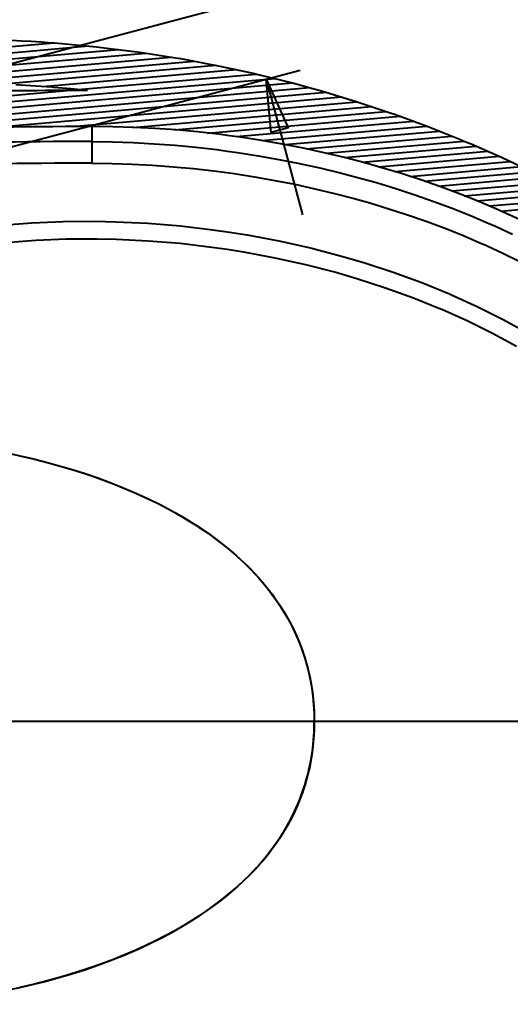
# Model space of a CAD drawing. Extents: x 0 to 14956, y 0 to 3188.
# Drawn here: x 957 to 1082, y 1065 to 1317 of the extents above; entities that cross this region are included whole.
import ezdxf

# ---------------------------------------------------------------- set-up
doc = ezdxf.new("R2010")
doc.units = 0
doc.header["$MEASUREMENT"] = 0
doc.layers.add('Layer 1', color=7, linetype='Continuous', lineweight=0)

# ---------------------------------------------------------------- blocks, each defined once
blk = doc.blocks.new('Block_7')
at = {"layer": 'Layer 1', "color": 18, "lineweight": 40, "true_color": 0x000000}
for p, q in [((873.47, 1284.24), (1023.32, 1324.01)), ((853.34, 1299.66), (974.37, 1310.25)), ((869.97, 1302.68), (965.61, 1311.05)), ((808.16, 1291.02), (995.52, 1307.42)), ((822.46, 1293.84), (989.1, 1308.42)), ((837.51, 1296.71), (982.11, 1309.37)), ((932.03, 1300.3), (1001.45, 1306.37)), ((951.72, 1300.46), (1007.04, 1305.3)), ((878.77, 1264.27), (1028.62, 1304.05)), ((962.73, 1299.86), (1012.32, 1304.2)), ((971.69, 1299.08), (1017.32, 1303.07)), ((747.1, 1277.87), (1022.08, 1301.93)), ((840.36, 1284.47), (1026.64, 1300.77)), ((1019.92, 1301.74), (1029.16, 1266.94)), ((758.02, 1280.39), (968.84, 1298.83)), ((859.29, 1284.56), (1031.02, 1299.59)), ((922.58, 1288.54), (1035.22, 1298.39)), ((950.1, 1289.38), (1039.27, 1297.19)), ((970.28, 1289.59), (1043.17, 1295.97)), ((985.76, 1289.38), (1046.95, 1294.73)), ((996.38, 1288.75), (1050.61, 1293.49)), ((1004.92, 1287.93), (1054.17, 1292.24)), ((1012.25, 1287.01), (1057.62, 1290.98)), ((1018.77, 1286.02), (1060.98, 1289.71)), ((975.24, 1289.58), (975.23, 1285.64)), ((1024.68, 1284.98), (1064.26, 1288.44)), ((1030.13, 1283.89), (1067.46, 1287.16)), ((975.23, 1285.75), (975.21, 1280.2)), ((1035.23, 1282.77), (1070.59, 1285.87)), ((1039.98, 1281.63), (1073.65, 1284.57)), ((1044.49, 1280.46), (1076.63, 1283.27)), ((1048.75, 1279.27), (1079.55, 1281.97)), ((1052.81, 1278.07), (1082.41, 1280.66)), ((1056.69, 1276.84), (1085.22, 1279.34)), ((1060.41, 1275.61), (1087.97, 1278.02)), ((1063.97, 1274.36), (1090.65, 1276.69)), ((1067.4, 1273.09), (1093.29, 1275.36)), ((1070.7, 1271.82), (1095.89, 1274.02)), ((1073.89, 1270.54), (1098.43, 1272.69)), ((1076.97, 1269.25), (1100.92, 1271.34)), ((1079.95, 1267.94), (1103.37, 1269.99)), ((1163.98, 1137.08), (879.22, 1137.08))]:
    blk.add_line(p, q, dxfattribs=at)
for points in [[(952.39, 1311.8), (954.79, 1311.71), (957.24, 1311.59), (959.75, 1311.45), (962.32, 1311.29), (964.96, 1311.1), (965.78, 1311.03), (965.78, 1311.03), (968.45, 1310.81), (971.12, 1310.57), (973.79, 1310.31), (976.46, 1310.03), (979.13, 1309.73)], [(979.13, 1309.73), (987.57, 1308.64), (996.15, 1307.31), (997.93, 1307.01), (999.31, 1306.76), (1008, 1305.11), (1016.56, 1303.26), (1018.23, 1302.87), (1026.65, 1300.77), (1034.95, 1298.47), (1043.19, 1295.96), (1051.37, 1293.23), (1053.04, 1292.65), (1061.15, 1289.66), (1069.23, 1286.44), (1070.76, 1285.8), (1072.36, 1285.13), (1080.3, 1281.63), (1088.08, 1277.97)], [(974.1, 1298.84), (969.85, 1299.26), (965.55, 1299.64), (965.02, 1299.68), (960.92, 1299.99), (956.98, 1300.23), (955.82, 1300.29)], [(1019.92, 1301.74), (1025.56, 1289.27), (1021.21, 1288.11), (1019.92, 1301.74)], [(1084.91, 1265.67), (1080.42, 1267.74), (1078.53, 1268.58), (1073.9, 1270.54), (1069.18, 1272.42), (1064.38, 1274.21), (1059.5, 1275.92), (1054.53, 1277.54), (1049.48, 1279.06), (1045.18, 1280.28), (1039.98, 1281.63), (1034.73, 1282.89), (1029.44, 1284.04), (1024.11, 1285.09), (1018.73, 1286.03), (1013.32, 1286.86), (1010.52, 1287.25), (1007.71, 1287.61), (1002.27, 1288.22), (996.83, 1288.72), (991.41, 1289.1), (986, 1289.37), (980.61, 1289.54), (975.24, 1289.58)], [(975.23, 1285.75), (980.53, 1285.68), (985.86, 1285.5), (991.2, 1285.21), (996.56, 1284.81), (1001.92, 1284.3), (1007.3, 1283.68), (1009.91, 1283.33), (1012.53, 1282.96), (1017.88, 1282.13), (1023.18, 1281.19), (1028.45, 1280.15), (1033.67, 1279), (1038.85, 1277.75), (1043.98, 1276.4), (1048.12, 1275.23), (1053.1, 1273.72), (1058, 1272.12), (1062.82, 1270.43), (1067.55, 1268.65), (1072.2, 1266.8), (1076.77, 1264.86), (1078.59, 1264.05), (1083.01, 1262.01)], [(975.21, 1280.2), (980.39, 1280.14), (985.59, 1279.97), (990.8, 1279.7), (996.04, 1279.31), (1001.28, 1278.82), (1006.53, 1278.22), (1009.11, 1277.89), (1011.67, 1277.53), (1016.89, 1276.72), (1022.08, 1275.81), (1027.23, 1274.8), (1032.33, 1273.68), (1037.39, 1272.47), (1042.4, 1271.16), (1046.48, 1270.01), (1051.34, 1268.54), (1056.13, 1266.98), (1060.84, 1265.34), (1065.46, 1263.62), (1070, 1261.81), (1074.46, 1259.92), (1076.33, 1259.09), (1080.65, 1257.1), (1084.86, 1255.04)], [(952.03, 1264.3), (959.92, 1264.92), (967.95, 1265.26), (976.08, 1265.33), (981.32, 1265.22), (989.63, 1264.82), (997.95, 1264.13), (1006.28, 1263.15), (1010.51, 1262.55), (1014.99, 1261.83), (1023.18, 1260.28), (1031.24, 1258.48), (1039.18, 1256.41), (1044.88, 1254.74), (1052.42, 1252.28), (1059.74, 1249.6), (1066.83, 1246.7), (1067.32, 1246.49), (1074.11, 1243.4), (1080.62, 1240.14), (1086.84, 1236.71)], [(953.18, 1259.9), (960.88, 1260.48), (968.71, 1260.81), (976.65, 1260.86), (981.6, 1260.75), (989.71, 1260.35), (997.83, 1259.67), (1005.97, 1258.72), (1009.91, 1258.15), (1014.07, 1257.49), (1022.08, 1255.99), (1029.97, 1254.24), (1037.73, 1252.24), (1043.08, 1250.68), (1050.47, 1248.3), (1057.64, 1245.71), (1064.58, 1242.9), (1064.85, 1242.79), (1071.51, 1239.8), (1077.89, 1236.64), (1084, 1233.32)], [(927.49, 1209.54), (928.97, 1209.42), (931.19, 1209.23), (933.4, 1209.01), (935.61, 1208.77), (937.82, 1208.51), (940.02, 1208.22), (942.21, 1207.92), (944.09, 1207.63), (946.25, 1207.28), (948.39, 1206.91), (950.52, 1206.53), (952.62, 1206.12), (954.71, 1205.68), (956.78, 1205.23)], [(956.78, 1205.23), (959.27, 1204.66), (962.96, 1203.74), (966.58, 1202.76), (970.1, 1201.72), (973.43, 1200.66), (976.75, 1199.53), (979.96, 1198.34), (983.08, 1197.11), (984.32, 1196.59), (987.28, 1195.3), (990.13, 1193.98), (992.88, 1192.61), (995.53, 1191.21), (998.02, 1189.8), (1000.45, 1188.34), (1002.77, 1186.86), (1005, 1185.34), (1007.13, 1183.79), (1008.47, 1182.76), (1010.44, 1181.17), (1012.31, 1179.56), (1014.09, 1177.93), (1015.77, 1176.27), (1017.36, 1174.59), (1017.5, 1174.44), (1019, 1172.74), (1020.41, 1171.02), (1021.73, 1169.27), (1022.03, 1168.86), (1023.26, 1167.09), (1024.4, 1165.29), (1025.46, 1163.48), (1025.78, 1162.89), (1026.74, 1161.04), (1027.62, 1159.17), (1028.43, 1157.27), (1029.15, 1155.34), (1029.8, 1153.38), (1030.01, 1152.71), (1030.56, 1150.72), (1031.02, 1148.71), (1031.42, 1146.68), (1031.73, 1144.61), (1031.81, 1143.95), (1032.03, 1141.85), (1032.16, 1139.71), (1032.22, 1137.54), (1032.22, 1137.08)], [(956.78, 1205.23), (960.55, 1204.35), (964.19, 1203.42), (967.79, 1202.41), (971.13, 1201.4), (974.54, 1200.29), (977.56, 1199.23), (980.77, 1198.03), (983.48, 1196.94), (986.49, 1195.66), (988.91, 1194.56), (991.72, 1193.2), (993.86, 1192.1), (996.48, 1190.68), (998.37, 1189.6), (1000.8, 1188.12), (1002.46, 1187.06), (1004.72, 1185.53), (1006.18, 1184.49), (1008.26, 1182.92), (1009.54, 1181.91), (1011.47, 1180.3), (1012.58, 1179.32), (1014.35, 1177.67), (1015.33, 1176.72), (1016.96, 1175.03), (1017.81, 1174.1), (1019.3, 1172.38), (1020.05, 1171.47), (1021.4, 1169.72), (1022.05, 1168.83), (1023.28, 1167.05), (1023.85, 1166.18), (1024.95, 1164.37), (1025.45, 1163.5), (1026.44, 1161.66), (1026.86, 1160.79), (1027.74, 1158.91), (1028.11, 1158.05), (1028.87, 1156.13), (1029.18, 1155.26), (1029.48, 1154.38), (1029.8, 1153.41), (1030.09, 1152.42), (1030.35, 1151.52), (1030.85, 1149.52), (1031.05, 1148.59), (1031.44, 1146.55), (1031.59, 1145.58), (1031.87, 1143.5), (1031.97, 1142.48), (1032.13, 1140.34), (1032.18, 1139.27), (1032.22, 1137.08)], [(956.78, 1068.92), (959.27, 1069.49), (962.96, 1070.41), (966.58, 1071.39), (970.1, 1072.43), (973.43, 1073.49), (976.75, 1074.63), (979.96, 1075.81), (983.08, 1077.05), (984.32, 1077.56), (987.28, 1078.85), (990.13, 1080.17), (992.88, 1081.54), (995.53, 1082.94), (998.02, 1084.35), (1000.45, 1085.81), (1002.77, 1087.3), (1005, 1088.81), (1007.13, 1090.36), (1008.47, 1091.39), (1010.44, 1092.98), (1012.31, 1094.59), (1014.09, 1096.23), (1015.77, 1097.88), (1017.36, 1099.56), (1017.5, 1099.71), (1019, 1101.41), (1020.41, 1103.14), (1021.73, 1104.88), (1022.03, 1105.29), (1023.26, 1107.06), (1024.4, 1108.86), (1025.46, 1110.67), (1025.78, 1111.26), (1026.74, 1113.11), (1027.62, 1114.99), (1028.43, 1116.88), (1029.15, 1118.81), (1029.8, 1120.77), (1030.01, 1121.45), (1030.56, 1123.43), (1031.02, 1125.44), (1031.42, 1127.48), (1031.73, 1129.55), (1031.81, 1130.2), (1032.03, 1132.3), (1032.16, 1134.44), (1032.22, 1136.62), (1032.22, 1137.08)], [(1032.22, 1137.08), (1032.18, 1134.89), (1032.13, 1133.81), (1031.97, 1131.67), (1031.87, 1130.66), (1031.59, 1128.57), (1031.44, 1127.6), (1031.05, 1125.56), (1030.85, 1124.63), (1030.35, 1122.63), (1030.09, 1121.73), (1029.8, 1120.75), (1029.48, 1119.77), (1029.18, 1118.89), (1028.87, 1118.02), (1028.11, 1116.1), (1027.74, 1115.24), (1026.86, 1113.36), (1026.44, 1112.5), (1025.45, 1110.65), (1024.95, 1109.79), (1023.85, 1107.98), (1023.28, 1107.1), (1022.05, 1105.32), (1021.4, 1104.43), (1020.05, 1102.68), (1019.3, 1101.77), (1017.81, 1100.05), (1016.96, 1099.12), (1015.33, 1097.44), (1014.35, 1096.48), (1012.58, 1094.83), (1011.47, 1093.85), (1009.54, 1092.24), (1008.26, 1091.23), (1006.18, 1089.66), (1004.72, 1088.62), (1002.46, 1087.09), (1000.8, 1086.03), (998.37, 1084.55), (996.48, 1083.47), (993.86, 1082.05), (991.72, 1080.95), (988.91, 1079.6), (986.49, 1078.5), (983.48, 1077.21), (980.77, 1076.12), (977.56, 1074.92), (974.54, 1073.86), (971.13, 1072.75), (967.79, 1071.74), (964.19, 1070.74), (960.55, 1069.8), (956.78, 1068.92)], [(927.49, 1064.62), (928.97, 1064.73), (931.19, 1064.92), (933.4, 1065.14), (935.61, 1065.38), (937.82, 1065.64), (940.02, 1065.93), (942.21, 1066.24), (944.09, 1066.52), (946.25, 1066.87), (948.39, 1067.24), (950.52, 1067.63), (952.62, 1068.04), (954.71, 1068.47), (956.78, 1068.92)]]:
    blk.add_lwpolyline(points, dxfattribs=at)
for points in [[(974.1, 1298.84), (951.29, 1298.88), (928.48, 1298.26), (905.7, 1296.96)], [(975.24, 1289.58), (939.65, 1289.69), (904.07, 1288.15), (868.62, 1284.96)], [(975.23, 1285.75), (940.06, 1285.85), (904.9, 1284.34), (869.86, 1281.22)], [(975.21, 1280.2), (941.2, 1280.3), (907.21, 1278.89), (873.32, 1275.95)]]:
    blk.add_open_spline(points, degree=3, dxfattribs=at)
blk = doc.blocks.new('Block_6')
at = {"layer": 'Layer 1'}
blk.add_blockref('Block_7', (0, 0), dxfattribs=at)

msp = doc.modelspace()

# ---------------------------------------------------------------- block references
at = {"layer": 'Layer 1'}
msp.add_blockref('Block_6', (0, 0), dxfattribs=at)

doc.saveas('drawing.dxf')
